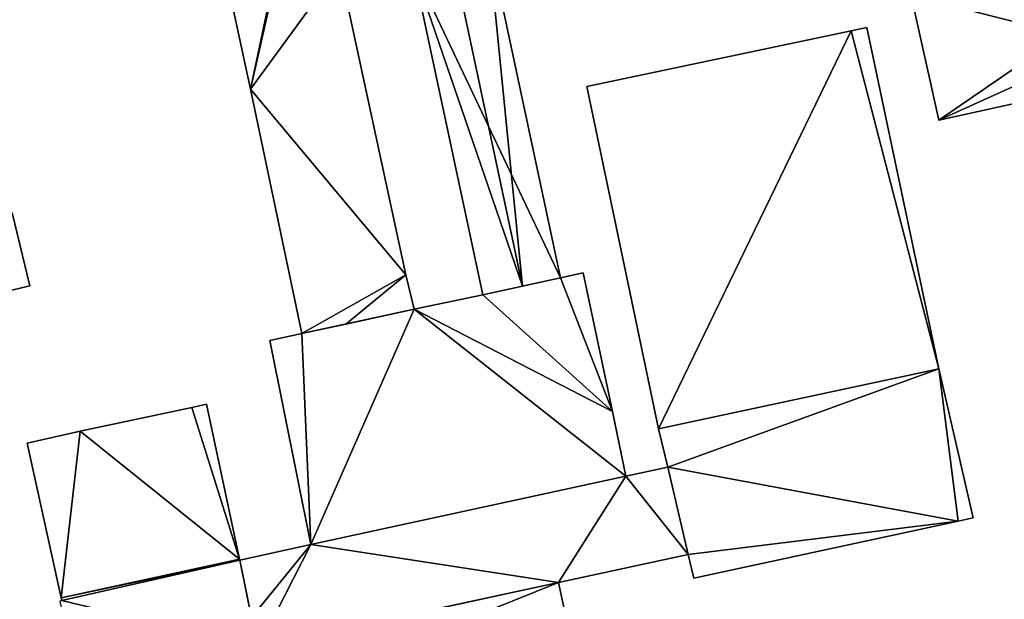
# Model space of a CAD drawing. Units: metres. Extents: x 74372 to 75007, y 349477 to 350007.
# Drawn here: x 74723 to 74777, y 349603 to 349635 of the extents above; entities that cross this region are included whole.
import ezdxf

# ---------------------------------------------------------------- set-up
doc = ezdxf.new("R2010")
doc.units = ezdxf.units.M
for name, color, linetype in [('FacadeFaces', 253, 'Continuous'), ('FloorBoundary', 4, 'Continuous'), ('FloorFaces', 253, 'Continuous'), ('OuterEaves', 4, 'Continuous'), ('RoofFaces', 24, 'Continuous'), ('RoofLines', 2, 'Continuous')]:
    doc.layers.add(name, color=color, linetype=linetype)

msp = doc.modelspace()

# ---------------------------------------------------------------- linework, layer by layer
at = {"layer": 'FacadeFaces'}
for points in [[(74752.675, 349620.387, 260.067), (74748.65, 349639.258, 253.261), (74748.65, 349639.258, 260.068), (74752.675, 349620.387, 260.067)], [(74752.675, 349620.387, 253.261), (74748.65, 349639.258, 253.261), (74752.675, 349620.387, 260.067), (74752.675, 349620.387, 253.261)], [(74744.09, 349620.553, 257.956), (74740.427, 349637.609, 253.157), (74740.427, 349637.609, 264.241), (74744.09, 349620.553, 257.956)], [(74744.09, 349620.553, 253.157), (74740.427, 349637.609, 253.157), (74744.09, 349620.553, 257.956), (74744.09, 349620.553, 253.157)], [(74744.486, 349637.644, 260.056), (74748.358, 349619.447, 253.261), (74748.358, 349619.447, 260.056), (74744.486, 349637.644, 260.056)], [(74744.486, 349637.644, 253.261), (74748.358, 349619.447, 253.261), (74744.486, 349637.644, 260.056), (74744.486, 349637.644, 253.261)], [(74734.332, 349636.157, 264.198), (74734.332, 349636.157, 253.157), (74735.479, 349630.834, 262.236), (74734.332, 349636.157, 264.198)], [(74735.479, 349630.834, 262.236), (74734.332, 349636.157, 253.157), (74735.479, 349630.834, 253.157), (74735.479, 349630.834, 262.236)], [(74772.107, 349636.036, 256.578), (74773.637, 349629.116, 254.824), (74773.637, 349629.116, 256.578), (74772.107, 349636.036, 256.578)], [(74772.107, 349636.036, 254.824), (74773.637, 349629.116, 254.824), (74772.107, 349636.036, 256.578), (74772.107, 349636.036, 254.824)], [(74769.651, 349634.248, 259.398), (74768.777, 349634.064, 253.154), (74768.777, 349634.064, 259.398), (74769.651, 349634.248, 259.398)], [(74769.651, 349634.248, 253.154), (74768.777, 349634.064, 253.154), (74769.651, 349634.248, 259.398), (74769.651, 349634.248, 253.154)], [(74773.644, 349615.338, 259.398), (74769.651, 349634.248, 253.154), (74769.651, 349634.248, 259.398), (74773.644, 349615.338, 259.398)], [(74773.644, 349615.338, 253.154), (74769.651, 349634.248, 253.154), (74773.644, 349615.338, 259.398), (74773.644, 349615.338, 253.154)], [(74768.777, 349634.064, 259.398), (74754.135, 349630.984, 253.154), (74754.135, 349630.984, 259.398), (74768.777, 349634.064, 259.398)], [(74768.777, 349634.064, 253.154), (74754.135, 349630.984, 253.154), (74768.777, 349634.064, 259.398), (74768.777, 349634.064, 253.154)], [(74754.135, 349630.984, 259.398), (74758.108, 349612.017, 253.154), (74758.108, 349612.017, 259.398), (74754.135, 349630.984, 259.398)], [(74754.135, 349630.984, 253.154), (74758.108, 349612.017, 253.154), (74754.135, 349630.984, 259.398), (74754.135, 349630.984, 253.154)], [(74735.479, 349630.834, 262.236), (74735.479, 349630.834, 253.157), (74738.34, 349617.288, 257.248), (74735.479, 349630.834, 262.236)], [(74735.479, 349630.834, 253.157), (74738.34, 349617.288, 253.157), (74738.34, 349617.288, 257.248), (74735.479, 349630.834, 253.157)], [(74773.637, 349629.116, 256.578), (74773.637, 349629.116, 254.824), (74781.28, 349630.807, 256.578), (74773.637, 349629.116, 256.578)], [(74781.28, 349630.807, 256.578), (74773.637, 349629.116, 254.824), (74781.28, 349630.807, 254.824), (74781.28, 349630.807, 256.578)], [(74723.246, 349619.947, 259.367), (74723.246, 349619.947, 253.602), (74722.272, 349623.986, 258.506), (74723.246, 349619.947, 259.367)], [(74722.272, 349623.986, 258.506), (74723.246, 349619.947, 253.602), (74722.272, 349623.986, 253.602), (74722.272, 349623.986, 258.506)], [(74753.929, 349620.65, 261.894), (74753.929, 349620.65, 253.058), (74752.675, 349620.387, 261.59), (74753.929, 349620.65, 261.894)], [(74753.929, 349620.65, 253.058), (74752.675, 349620.387, 253.058), (74752.675, 349620.387, 261.59), (74753.929, 349620.65, 253.058)], [(74755.561, 349612.982, 261.914), (74755.561, 349612.982, 253.058), (74753.929, 349620.65, 261.894), (74755.561, 349612.982, 261.914)], [(74753.929, 349620.65, 261.894), (74755.561, 349612.982, 253.058), (74753.929, 349620.65, 253.058), (74753.929, 349620.65, 261.894)], [(74744.564, 349618.645, 257.248), (74744.09, 349620.553, 253.157), (74744.09, 349620.553, 257.956), (74744.564, 349618.645, 257.248)], [(74744.564, 349618.645, 253.157), (74744.09, 349620.553, 253.157), (74744.564, 349618.645, 257.248), (74744.564, 349618.645, 253.157)], [(74752.675, 349620.387, 261.59), (74752.675, 349620.387, 253.058), (74748.358, 349619.447, 260.543), (74752.675, 349620.387, 261.59)], [(74752.675, 349620.387, 253.058), (74748.358, 349619.447, 253.058), (74748.358, 349619.447, 260.543), (74752.675, 349620.387, 253.058)], [(74750.567, 349619.928, 260.304), (74750.567, 349619.928, 253.261), (74752.675, 349620.387, 260.067), (74750.567, 349619.928, 260.304)], [(74750.567, 349619.928, 253.261), (74752.675, 349620.387, 253.261), (74752.675, 349620.387, 260.067), (74750.567, 349619.928, 253.261)], [(74712.923, 349617.464, 259.413), (74712.923, 349617.464, 253.602), (74723.246, 349619.947, 259.367), (74712.923, 349617.464, 259.413)], [(74712.923, 349617.464, 253.602), (74723.246, 349619.947, 253.602), (74723.246, 349619.947, 259.367), (74712.923, 349617.464, 253.602)], [(74748.358, 349619.447, 260.056), (74750.567, 349619.928, 253.261), (74750.567, 349619.928, 260.304), (74748.358, 349619.447, 260.056)], [(74748.358, 349619.447, 253.261), (74750.567, 349619.928, 253.261), (74748.358, 349619.447, 260.056), (74748.358, 349619.447, 253.261)], [(74748.358, 349619.447, 260.543), (74748.358, 349619.447, 253.058), (74744.564, 349618.645, 259.625), (74748.358, 349619.447, 260.543)], [(74748.358, 349619.447, 253.058), (74744.564, 349618.645, 253.058), (74744.564, 349618.645, 259.625), (74748.358, 349619.447, 253.058)], [(74744.564, 349618.645, 259.625), (74744.564, 349618.645, 253.058), (74738.34, 349617.288, 258.115), (74744.564, 349618.645, 259.625)], [(74744.564, 349618.645, 253.058), (74738.34, 349617.288, 253.058), (74738.34, 349617.288, 258.115), (74744.564, 349618.645, 253.058)], [(74740.779, 349617.82, 257.248), (74744.564, 349618.645, 253.157), (74744.564, 349618.645, 257.248), (74740.779, 349617.82, 257.248)], [(74740.779, 349617.82, 253.157), (74744.564, 349618.645, 253.157), (74740.779, 349617.82, 257.248), (74740.779, 349617.82, 253.157)], [(74738.34, 349617.288, 258.115), (74738.34, 349617.288, 253.058), (74736.565, 349616.907, 257.685), (74738.34, 349617.288, 258.115)], [(74738.34, 349617.288, 253.058), (74736.565, 349616.907, 253.058), (74736.565, 349616.907, 257.685), (74738.34, 349617.288, 253.058)], [(74738.34, 349617.288, 257.248), (74740.779, 349617.82, 253.157), (74740.779, 349617.82, 257.248), (74738.34, 349617.288, 257.248)], [(74738.34, 349617.288, 253.157), (74740.779, 349617.82, 253.157), (74738.34, 349617.288, 257.248), (74738.34, 349617.288, 253.157)], [(74736.565, 349616.907, 257.685), (74738.84, 349605.603, 253.058), (74738.84, 349605.603, 257.685), (74736.565, 349616.907, 257.685)], [(74736.565, 349616.907, 253.058), (74738.84, 349605.603, 253.058), (74736.565, 349616.907, 257.685), (74736.565, 349616.907, 253.058)], [(74758.108, 349612.017, 259.398), (74758.108, 349612.017, 253.154), (74773.644, 349615.338, 259.398), (74758.108, 349612.017, 259.398)], [(74773.644, 349615.338, 259.398), (74758.108, 349612.017, 253.154), (74773.644, 349615.338, 253.154), (74773.644, 349615.338, 259.398)], [(74773.644, 349615.338, 270.143), (74758.108, 349612.017, 253.123), (74758.108, 349612.017, 270.143), (74773.644, 349615.338, 270.143)], [(74773.644, 349615.338, 253.123), (74758.108, 349612.017, 253.123), (74773.644, 349615.338, 270.143), (74773.644, 349615.338, 253.123)], [(74775.546, 349607.071, 270.143), (74773.644, 349615.338, 253.123), (74773.644, 349615.338, 270.143), (74775.546, 349607.071, 270.143)], [(74775.546, 349607.071, 253.123), (74773.644, 349615.338, 253.123), (74775.546, 349607.071, 270.143), (74775.546, 349607.071, 253.123)], [(74732.242, 349613.197, 269.204), (74726.041, 349611.878, 253.023), (74726.041, 349611.878, 269.204), (74732.242, 349613.197, 269.204)], [(74732.242, 349613.197, 253.023), (74726.041, 349611.878, 253.023), (74732.242, 349613.197, 269.204), (74732.242, 349613.197, 253.023)], [(74733.052, 349613.373, 269.204), (74732.242, 349613.197, 253.023), (74732.242, 349613.197, 269.204), (74733.052, 349613.373, 269.204)], [(74733.052, 349613.373, 253.023), (74732.242, 349613.197, 253.023), (74733.052, 349613.373, 269.204), (74733.052, 349613.373, 253.023)], [(74734.885, 349604.779, 269.204), (74733.052, 349613.373, 253.023), (74733.052, 349613.373, 269.204), (74734.885, 349604.779, 269.204)], [(74734.885, 349604.779, 253.023), (74733.052, 349613.373, 253.023), (74734.885, 349604.779, 269.204), (74734.885, 349604.779, 253.023)], [(74756.291, 349609.386, 261.916), (74756.291, 349609.386, 253.058), (74755.561, 349612.982, 261.914), (74756.291, 349609.386, 261.916)], [(74756.291, 349609.386, 253.058), (74755.561, 349612.982, 253.058), (74755.561, 349612.982, 261.914), (74756.291, 349609.386, 253.058)], [(74726.041, 349611.878, 269.204), (74723.111, 349611.218, 253.023), (74723.111, 349611.218, 269.204), (74726.041, 349611.878, 269.204)], [(74726.041, 349611.878, 253.023), (74723.111, 349611.218, 253.023), (74726.041, 349611.878, 269.204), (74726.041, 349611.878, 253.023)], [(74758.108, 349612.017, 270.143), (74758.628, 349609.883, 253.123), (74758.628, 349609.883, 270.143), (74758.108, 349612.017, 270.143)], [(74758.108, 349612.017, 253.123), (74758.628, 349609.883, 253.123), (74758.108, 349612.017, 270.143), (74758.108, 349612.017, 253.123)], [(74723.111, 349611.218, 269.204), (74723.111, 349611.218, 253.023), (74724.996, 349602.637, 269.204), (74723.111, 349611.218, 269.204)], [(74724.996, 349602.637, 269.204), (74723.111, 349611.218, 253.023), (74724.996, 349602.637, 253.023), (74724.996, 349602.637, 269.204)], [(74758.628, 349609.883, 266.593), (74758.628, 349609.883, 253.081), (74756.291, 349609.386, 266.057), (74758.628, 349609.883, 266.593)], [(74758.628, 349609.883, 253.081), (74756.291, 349609.386, 253.081), (74756.291, 349609.386, 266.057), (74758.628, 349609.883, 253.081)], [(74758.628, 349609.883, 270.143), (74759.757, 349605.054, 253.123), (74759.757, 349605.054, 270.143), (74758.628, 349609.883, 270.143)], [(74758.628, 349609.883, 253.123), (74759.757, 349605.054, 253.123), (74758.628, 349609.883, 270.143), (74758.628, 349609.883, 253.123)], [(74759.757, 349605.054, 266.593), (74758.628, 349609.883, 253.081), (74758.628, 349609.883, 266.593), (74759.757, 349605.054, 266.593)], [(74759.757, 349605.054, 253.081), (74758.628, 349609.883, 253.081), (74759.757, 349605.054, 266.593), (74759.757, 349605.054, 253.081)], [(74738.84, 349605.603, 257.685), (74756.291, 349609.386, 253.058), (74756.291, 349609.386, 261.916), (74738.84, 349605.603, 257.685)], [(74738.84, 349605.603, 253.058), (74756.291, 349609.386, 253.058), (74738.84, 349605.603, 257.685), (74738.84, 349605.603, 253.058)], [(74756.291, 349609.386, 266.057), (74756.291, 349609.386, 253.081), (74738.84, 349605.603, 262.052), (74756.291, 349609.386, 266.057)], [(74756.291, 349609.386, 253.081), (74738.84, 349605.603, 253.081), (74738.84, 349605.603, 262.052), (74756.291, 349609.386, 253.081)], [(74774.719, 349606.893, 270.143), (74775.546, 349607.071, 253.123), (74775.546, 349607.071, 270.143), (74774.719, 349606.893, 270.143)], [(74774.719, 349606.893, 253.123), (74775.546, 349607.071, 253.123), (74774.719, 349606.893, 270.143), (74774.719, 349606.893, 253.123)], [(74760.056, 349603.737, 270.143), (74774.719, 349606.893, 253.123), (74774.719, 349606.893, 270.143), (74760.056, 349603.737, 270.143)], [(74760.056, 349603.737, 253.123), (74774.719, 349606.893, 253.123), (74760.056, 349603.737, 270.143), (74760.056, 349603.737, 253.123)], [(74738.84, 349605.603, 262.052), (74738.84, 349605.603, 253.081), (74734.896, 349604.726, 261.146), (74738.84, 349605.603, 262.052)], [(74734.896, 349604.726, 261.146), (74738.84, 349605.603, 253.081), (74734.896, 349604.726, 253.081), (74734.896, 349604.726, 261.146)], [(74734.896, 349604.726, 269.204), (74734.885, 349604.779, 253.023), (74734.885, 349604.779, 269.204), (74734.896, 349604.726, 269.204)], [(74734.896, 349604.726, 253.023), (74734.885, 349604.779, 253.023), (74734.896, 349604.726, 269.204), (74734.896, 349604.726, 253.023)], [(74752.555, 349603.486, 264.94), (74759.757, 349605.054, 253.081), (74759.757, 349605.054, 266.593), (74752.555, 349603.486, 264.94)], [(74752.555, 349603.486, 253.081), (74759.757, 349605.054, 253.081), (74752.555, 349603.486, 264.94), (74752.555, 349603.486, 253.081)], [(74759.757, 349605.054, 270.143), (74759.757, 349605.054, 253.123), (74760.056, 349603.737, 270.143), (74759.757, 349605.054, 270.143)], [(74760.056, 349603.737, 270.143), (74759.757, 349605.054, 253.123), (74760.056, 349603.737, 253.123), (74760.056, 349603.737, 270.143)], [(74735.878, 349599.893, 269.204), (74734.896, 349604.726, 253.023), (74734.896, 349604.726, 269.204), (74735.878, 349599.893, 269.204)], [(74735.878, 349599.893, 253.023), (74734.896, 349604.726, 253.023), (74735.878, 349599.893, 269.204), (74735.878, 349599.893, 253.023)], [(74734.896, 349604.726, 261.146), (74734.896, 349604.726, 253.081), (74735.541, 349601.554, 261.125), (74734.896, 349604.726, 261.146)], [(74734.896, 349604.726, 253.081), (74735.541, 349601.554, 253.081), (74735.541, 349601.554, 261.125), (74734.896, 349604.726, 253.081)], [(74735.926, 349599.903, 261.125), (74752.555, 349603.486, 253.081), (74752.555, 349603.486, 264.94), (74735.926, 349599.903, 261.125)], [(74735.926, 349599.903, 253.081), (74752.555, 349603.486, 253.081), (74735.926, 349599.903, 261.125), (74735.926, 349599.903, 253.081)], [(74752.555, 349603.486, 260.853), (74752.555, 349603.486, 253.025), (74743.266, 349601.485, 258.687), (74752.555, 349603.486, 260.853)], [(74752.555, 349603.486, 253.025), (74743.266, 349601.485, 253.025), (74743.266, 349601.485, 258.687), (74752.555, 349603.486, 253.025)], [(74754.252, 349595.592, 260.85), (74752.555, 349603.486, 253.025), (74752.555, 349603.486, 260.853), (74754.252, 349595.592, 260.85)], [(74754.252, 349595.592, 253.025), (74752.555, 349603.486, 253.025), (74754.252, 349595.592, 260.85), (74754.252, 349595.592, 253.025)], [(74724.996, 349602.637, 269.204), (74725.028, 349602.49, 253.023), (74725.028, 349602.49, 269.204), (74724.996, 349602.637, 269.204)], [(74724.996, 349602.637, 253.023), (74725.028, 349602.49, 253.023), (74724.996, 349602.637, 269.204), (74724.996, 349602.637, 253.023)]]:
    msp.add_3dface(points, dxfattribs=at)
at = {"layer": 'FloorBoundary'}
for points in [[(74741.545, 349651.47, 253.261), (74741.642, 349651.068, 253.261), (74744.289, 349638.574, 253.261), (74744.486, 349637.644, 253.261), (74748.358, 349619.447, 253.261), (74750.567, 349619.928, 253.261), (74752.675, 349620.387, 253.261), (74748.65, 349639.258, 253.261), (74746.081, 349652.402, 253.261), (74743.759, 349651.925, 253.261), (74741.545, 349651.47, 253.261)], [(74735.479, 349630.834, 253.157), (74738.34, 349617.288, 253.157), (74740.779, 349617.82, 253.157), (74744.564, 349618.645, 253.157), (74744.09, 349620.553, 253.157), (74740.427, 349637.609, 253.157), (74736.804, 349636.819, 253.157), (74736.826, 349636.717, 253.157), (74736.728, 349636.695, 253.157), (74734.332, 349636.157, 253.157), (74735.479, 349630.834, 253.157)], [(74781.28, 349630.807, 254.824), (74780.924, 349632.415, 254.824), (74780.6, 349633.88, 254.824), (74780.598, 349633.891, 254.824), (74779.749, 349637.726, 254.824), (74772.107, 349636.036, 254.824), (74773.637, 349629.116, 254.824), (74781.28, 349630.807, 254.824)], [(74773.644, 349615.338, 253.154), (74769.651, 349634.248, 253.154), (74768.777, 349634.064, 253.154), (74754.135, 349630.984, 253.154), (74758.108, 349612.017, 253.154), (74773.644, 349615.338, 253.154)], [(74722.272, 349623.986, 253.602), (74711.856, 349621.711, 253.602), (74712.923, 349617.464, 253.602), (74723.246, 349619.947, 253.602), (74722.272, 349623.986, 253.602)], [(74753.929, 349620.65, 253.058), (74752.675, 349620.387, 253.058), (74748.358, 349619.447, 253.058), (74744.564, 349618.645, 253.058), (74738.34, 349617.288, 253.058), (74736.565, 349616.907, 253.058), (74738.84, 349605.603, 253.058), (74756.291, 349609.386, 253.058), (74755.561, 349612.982, 253.058), (74753.929, 349620.65, 253.058)], [(74760.056, 349603.737, 253.123), (74774.719, 349606.893, 253.123), (74775.546, 349607.071, 253.123), (74773.644, 349615.338, 253.123), (74758.108, 349612.017, 253.123), (74758.628, 349609.883, 253.123), (74759.757, 349605.054, 253.123), (74760.056, 349603.737, 253.123)], [(74724.996, 349602.637, 253.023), (74725.028, 349602.49, 253.023), (74724.923, 349602.468, 253.023), (74725.542, 349599.509, 253.023), (74726.171, 349596.506, 253.023), (74726.311, 349596.536, 253.023), (74736.129, 349598.667, 253.023), (74735.878, 349599.893, 253.023), (74734.896, 349604.726, 253.023), (74734.885, 349604.779, 253.023), (74733.052, 349613.373, 253.023), (74732.242, 349613.197, 253.023), (74726.041, 349611.878, 253.023), (74723.111, 349611.218, 253.023), (74724.996, 349602.637, 253.023)], [(74734.896, 349604.726, 253.081), (74735.541, 349601.554, 253.081), (74735.878, 349599.893, 253.081), (74735.926, 349599.903, 253.081), (74752.555, 349603.486, 253.081), (74759.757, 349605.054, 253.081), (74758.628, 349609.883, 253.081), (74756.291, 349609.386, 253.081), (74738.84, 349605.603, 253.081), (74734.896, 349604.726, 253.081)], [(74743.608, 349599.907, 253.025), (74743.706, 349599.928, 253.025), (74745.079, 349593.602, 253.025), (74754.252, 349595.592, 253.025), (74752.555, 349603.486, 253.025), (74743.266, 349601.485, 253.025), (74735.878, 349599.893, 253.025), (74736.129, 349598.667, 253.025), (74738.098, 349599.095, 253.025), (74738.177, 349598.722, 253.025), (74743.608, 349599.907, 253.025)]]:
    msp.add_polyline3d(points, dxfattribs=at)
at = {"layer": 'FloorFaces'}
for points in [[(74744.486, 349637.644, 253.261), (74748.65, 349639.258, 253.261), (74752.675, 349620.387, 253.261), (74744.486, 349637.644, 253.261)], [(74735.479, 349630.834, 253.157), (74740.427, 349637.609, 253.157), (74744.09, 349620.553, 253.157), (74735.479, 349630.834, 253.157)], [(74735.479, 349630.834, 253.157), (74736.826, 349636.717, 253.157), (74740.427, 349637.609, 253.157), (74735.479, 349630.834, 253.157)], [(74744.486, 349637.644, 253.261), (74750.567, 349619.928, 253.261), (74748.358, 349619.447, 253.261), (74744.486, 349637.644, 253.261)], [(74744.486, 349637.644, 253.261), (74752.675, 349620.387, 253.261), (74750.567, 349619.928, 253.261), (74744.486, 349637.644, 253.261)], [(74780.598, 349633.891, 254.824), (74772.107, 349636.036, 254.824), (74779.749, 349637.726, 254.824), (74780.598, 349633.891, 254.824)], [(74735.479, 349630.834, 253.157), (74734.332, 349636.157, 253.157), (74736.728, 349636.695, 253.157), (74735.479, 349630.834, 253.157)], [(74735.479, 349630.834, 253.157), (74736.728, 349636.695, 253.157), (74736.826, 349636.717, 253.157), (74735.479, 349630.834, 253.157)], [(74780.598, 349633.891, 254.824), (74773.637, 349629.116, 254.824), (74772.107, 349636.036, 254.824), (74780.598, 349633.891, 254.824)], [(74773.644, 349615.338, 253.154), (74768.777, 349634.064, 253.154), (74769.651, 349634.248, 253.154), (74773.644, 349615.338, 253.154)], [(74768.777, 349634.064, 253.154), (74758.108, 349612.017, 253.154), (74754.135, 349630.984, 253.154), (74768.777, 349634.064, 253.154)], [(74773.644, 349615.338, 253.154), (74758.108, 349612.017, 253.154), (74768.777, 349634.064, 253.154), (74773.644, 349615.338, 253.154)], [(74780.6, 349633.88, 254.824), (74773.637, 349629.116, 254.824), (74780.598, 349633.891, 254.824), (74780.6, 349633.88, 254.824)], [(74780.924, 349632.415, 254.824), (74773.637, 349629.116, 254.824), (74780.6, 349633.88, 254.824), (74780.924, 349632.415, 254.824)], [(74781.28, 349630.807, 254.824), (74773.637, 349629.116, 254.824), (74780.924, 349632.415, 254.824), (74781.28, 349630.807, 254.824)], [(74735.479, 349630.834, 253.157), (74744.09, 349620.553, 253.157), (74738.34, 349617.288, 253.157), (74735.479, 349630.834, 253.157)], [(74722.272, 349623.986, 253.602), (74723.246, 349619.947, 253.602), (74712.923, 349617.464, 253.602), (74722.272, 349623.986, 253.602)], [(74753.929, 349620.65, 253.058), (74755.561, 349612.982, 253.058), (74752.675, 349620.387, 253.058), (74753.929, 349620.65, 253.058)], [(74738.34, 349617.288, 253.157), (74744.09, 349620.553, 253.157), (74740.779, 349617.82, 253.157), (74738.34, 349617.288, 253.157)], [(74740.779, 349617.82, 253.157), (74744.09, 349620.553, 253.157), (74744.564, 349618.645, 253.157), (74740.779, 349617.82, 253.157)], [(74752.675, 349620.387, 253.058), (74755.561, 349612.982, 253.058), (74748.358, 349619.447, 253.058), (74752.675, 349620.387, 253.058)], [(74748.358, 349619.447, 253.058), (74755.561, 349612.982, 253.058), (74744.564, 349618.645, 253.058), (74748.358, 349619.447, 253.058)], [(74744.564, 349618.645, 253.058), (74738.84, 349605.603, 253.058), (74738.34, 349617.288, 253.058), (74744.564, 349618.645, 253.058)], [(74744.564, 349618.645, 253.058), (74756.291, 349609.386, 253.058), (74738.84, 349605.603, 253.058), (74744.564, 349618.645, 253.058)], [(74744.564, 349618.645, 253.058), (74755.561, 349612.982, 253.058), (74756.291, 349609.386, 253.058), (74744.564, 349618.645, 253.058)], [(74738.34, 349617.288, 253.058), (74738.84, 349605.603, 253.058), (74736.565, 349616.907, 253.058), (74738.34, 349617.288, 253.058)], [(74773.644, 349615.338, 253.123), (74758.628, 349609.883, 253.123), (74758.108, 349612.017, 253.123), (74773.644, 349615.338, 253.123)], [(74774.719, 349606.893, 253.123), (74758.628, 349609.883, 253.123), (74773.644, 349615.338, 253.123), (74774.719, 349606.893, 253.123)], [(74774.719, 349606.893, 253.123), (74773.644, 349615.338, 253.123), (74775.546, 349607.071, 253.123), (74774.719, 349606.893, 253.123)], [(74734.885, 349604.779, 253.023), (74726.041, 349611.878, 253.023), (74732.242, 349613.197, 253.023), (74734.885, 349604.779, 253.023)], [(74734.885, 349604.779, 253.023), (74732.242, 349613.197, 253.023), (74733.052, 349613.373, 253.023), (74734.885, 349604.779, 253.023)], [(74724.996, 349602.637, 253.023), (74723.111, 349611.218, 253.023), (74726.041, 349611.878, 253.023), (74724.996, 349602.637, 253.023)], [(74724.996, 349602.637, 253.023), (74726.041, 349611.878, 253.023), (74734.885, 349604.779, 253.023), (74724.996, 349602.637, 253.023)], [(74759.757, 349605.054, 253.081), (74756.291, 349609.386, 253.081), (74758.628, 349609.883, 253.081), (74759.757, 349605.054, 253.081)], [(74774.719, 349606.893, 253.123), (74759.757, 349605.054, 253.123), (74758.628, 349609.883, 253.123), (74774.719, 349606.893, 253.123)], [(74752.555, 349603.486, 253.081), (74738.84, 349605.603, 253.081), (74756.291, 349609.386, 253.081), (74752.555, 349603.486, 253.081)], [(74752.555, 349603.486, 253.081), (74756.291, 349609.386, 253.081), (74759.757, 349605.054, 253.081), (74752.555, 349603.486, 253.081)], [(74760.056, 349603.737, 253.123), (74759.757, 349605.054, 253.123), (74774.719, 349606.893, 253.123), (74760.056, 349603.737, 253.123)], [(74734.896, 349604.726, 253.081), (74738.84, 349605.603, 253.081), (74735.541, 349601.554, 253.081), (74734.896, 349604.726, 253.081)], [(74735.541, 349601.554, 253.081), (74738.84, 349605.603, 253.081), (74735.926, 349599.903, 253.081), (74735.541, 349601.554, 253.081)], [(74735.926, 349599.903, 253.081), (74738.84, 349605.603, 253.081), (74752.555, 349603.486, 253.081), (74735.926, 349599.903, 253.081)], [(74724.996, 349602.637, 253.023), (74734.885, 349604.779, 253.023), (74734.896, 349604.726, 253.023), (74724.996, 349602.637, 253.023)], [(74724.996, 349602.637, 253.023), (74734.896, 349604.726, 253.023), (74725.028, 349602.49, 253.023), (74724.996, 349602.637, 253.023)], [(74725.028, 349602.49, 253.023), (74734.896, 349604.726, 253.023), (74735.878, 349599.893, 253.023), (74725.028, 349602.49, 253.023)], [(74743.706, 349599.928, 253.025), (74743.266, 349601.485, 253.025), (74752.555, 349603.486, 253.025), (74743.706, 349599.928, 253.025)], [(74743.706, 349599.928, 253.025), (74752.555, 349603.486, 253.025), (74754.252, 349595.592, 253.025), (74743.706, 349599.928, 253.025)]]:
    msp.add_3dface(points, dxfattribs=at)
at = {"layer": 'OuterEaves'}
for points in [[(74748.358, 349619.447, 260.056), (74750.567, 349619.928, 260.304), (74752.675, 349620.387, 260.067), (74748.65, 349639.258, 260.068), (74746.081, 349652.402, 260.044), (74743.759, 349651.925, 260.304), (74741.545, 349651.47, 260.056), (74741.642, 349651.068, 260.057), (74744.289, 349638.574, 260.056), (74744.486, 349637.644, 260.056), (74748.358, 349619.447, 260.056)], [(74740.779, 349617.82, 257.248), (74744.564, 349618.645, 257.248), (74744.09, 349620.553, 257.956), (74740.427, 349637.609, 264.241), (74736.804, 349636.819, 264.241), (74736.826, 349636.717, 264.204), (74736.728, 349636.695, 264.203), (74734.332, 349636.157, 264.198), (74735.479, 349630.834, 262.236), (74738.34, 349617.288, 257.248), (74740.779, 349617.82, 257.248)], [(74781.28, 349630.807, 256.578), (74780.924, 349632.415, 256.578), (74780.6, 349633.88, 256.578), (74780.598, 349633.891, 256.578), (74779.749, 349637.726, 256.578), (74772.107, 349636.036, 256.578), (74773.637, 349629.116, 256.578), (74781.28, 349630.807, 256.578)], [(74769.651, 349634.248, 259.398), (74768.777, 349634.064, 259.398), (74754.135, 349630.984, 259.398), (74758.108, 349612.017, 259.398), (74773.644, 349615.338, 259.398), (74769.651, 349634.248, 259.398)], [(74723.246, 349619.947, 259.367), (74722.272, 349623.986, 258.506), (74711.856, 349621.711, 258.506), (74712.923, 349617.464, 259.413), (74723.246, 349619.947, 259.367)], [(74753.929, 349620.65, 261.894), (74752.675, 349620.387, 261.59), (74748.358, 349619.447, 260.543), (74744.564, 349618.645, 259.625), (74738.34, 349617.288, 258.115), (74736.565, 349616.907, 257.685), (74738.84, 349605.603, 257.685), (74756.291, 349609.386, 261.916), (74755.561, 349612.982, 261.914), (74753.929, 349620.65, 261.894)], [(74760.056, 349603.737, 270.143), (74774.719, 349606.893, 270.143), (74775.546, 349607.071, 270.143), (74773.644, 349615.338, 270.143), (74758.108, 349612.017, 270.143), (74758.628, 349609.883, 270.143), (74759.757, 349605.054, 270.143), (74760.056, 349603.737, 270.143)], [(74724.923, 349602.468, 269.204), (74725.542, 349599.509, 269.204), (74726.171, 349596.506, 269.204), (74726.311, 349596.536, 269.204), (74736.129, 349598.667, 269.204), (74735.878, 349599.893, 269.204), (74734.896, 349604.726, 269.204), (74734.885, 349604.779, 269.204), (74733.052, 349613.373, 269.204), (74732.242, 349613.197, 269.204), (74726.041, 349611.878, 269.204), (74723.111, 349611.218, 269.204), (74724.996, 349602.637, 269.204), (74725.028, 349602.49, 269.204), (74724.923, 349602.468, 269.204)], [(74735.878, 349599.893, 261.114), (74735.926, 349599.903, 261.125), (74752.555, 349603.486, 264.94), (74759.757, 349605.054, 266.593), (74758.628, 349609.883, 266.593), (74756.291, 349609.386, 266.057), (74738.84, 349605.603, 262.052), (74734.896, 349604.726, 261.146), (74735.541, 349601.554, 261.125), (74735.878, 349599.893, 261.114)], [(74745.079, 349593.602, 258.71), (74754.252, 349595.592, 260.85), (74752.555, 349603.486, 260.853), (74743.266, 349601.485, 258.687), (74735.878, 349599.893, 256.964), (74736.129, 349598.667, 256.96), (74738.098, 349599.095, 257.42), (74738.177, 349598.722, 257.419), (74743.608, 349599.907, 258.687), (74743.706, 349599.928, 258.71), (74745.079, 349593.602, 258.71)]]:
    msp.add_polyline3d(points, dxfattribs=at)
at = {"layer": 'RoofFaces'}
for points in [[(74748.65, 349639.258, 260.068), (74743.759, 349651.925, 260.304), (74750.567, 349619.928, 260.304), (74748.65, 349639.258, 260.068)], [(74743.759, 349651.925, 260.304), (74744.486, 349637.644, 260.056), (74750.567, 349619.928, 260.304), (74743.759, 349651.925, 260.304)], [(74752.675, 349620.387, 260.067), (74748.65, 349639.258, 260.068), (74750.567, 349619.928, 260.304), (74752.675, 349620.387, 260.067)], [(74740.427, 349637.609, 264.241), (74735.479, 349630.834, 262.236), (74744.09, 349620.553, 257.956), (74740.427, 349637.609, 264.241)], [(74736.826, 349636.717, 264.204), (74735.479, 349630.834, 262.236), (74740.427, 349637.609, 264.241), (74736.826, 349636.717, 264.204)], [(74750.567, 349619.928, 260.304), (74744.486, 349637.644, 260.056), (74748.358, 349619.447, 260.056), (74750.567, 349619.928, 260.304)], [(74779.749, 349637.726, 256.578), (74772.107, 349636.036, 256.578), (74780.598, 349633.891, 256.578), (74779.749, 349637.726, 256.578)], [(74734.332, 349636.157, 264.198), (74735.479, 349630.834, 262.236), (74736.728, 349636.695, 264.203), (74734.332, 349636.157, 264.198)], [(74736.728, 349636.695, 264.203), (74735.479, 349630.834, 262.236), (74736.826, 349636.717, 264.204), (74736.728, 349636.695, 264.203)], [(74772.107, 349636.036, 256.578), (74773.637, 349629.116, 256.578), (74780.598, 349633.891, 256.578), (74772.107, 349636.036, 256.578)], [(74768.777, 349634.064, 259.398), (74773.644, 349615.338, 259.398), (74769.651, 349634.248, 259.398), (74768.777, 349634.064, 259.398)], [(74754.135, 349630.984, 259.398), (74758.108, 349612.017, 259.398), (74768.777, 349634.064, 259.398), (74754.135, 349630.984, 259.398)], [(74758.108, 349612.017, 259.398), (74773.644, 349615.338, 259.398), (74768.777, 349634.064, 259.398), (74758.108, 349612.017, 259.398)], [(74780.598, 349633.891, 256.578), (74773.637, 349629.116, 256.578), (74780.6, 349633.88, 256.578), (74780.598, 349633.891, 256.578)], [(74780.6, 349633.88, 256.578), (74773.637, 349629.116, 256.578), (74780.924, 349632.415, 256.578), (74780.6, 349633.88, 256.578)], [(74780.924, 349632.415, 256.578), (74773.637, 349629.116, 256.578), (74781.28, 349630.807, 256.578), (74780.924, 349632.415, 256.578)], [(74735.479, 349630.834, 262.236), (74738.34, 349617.288, 257.248), (74744.09, 349620.553, 257.956), (74735.479, 349630.834, 262.236)], [(74722.272, 349623.986, 258.506), (74712.923, 349617.464, 259.413), (74723.246, 349619.947, 259.367), (74722.272, 349623.986, 258.506)], [(74752.675, 349620.387, 261.59), (74755.561, 349612.982, 261.914), (74753.929, 349620.65, 261.894), (74752.675, 349620.387, 261.59)], [(74744.09, 349620.553, 257.956), (74738.34, 349617.288, 257.248), (74740.779, 349617.82, 257.248), (74744.09, 349620.553, 257.956)], [(74744.564, 349618.645, 257.248), (74744.09, 349620.553, 257.956), (74740.779, 349617.82, 257.248), (74744.564, 349618.645, 257.248)], [(74748.358, 349619.447, 260.543), (74755.561, 349612.982, 261.914), (74752.675, 349620.387, 261.59), (74748.358, 349619.447, 260.543)], [(74744.564, 349618.645, 259.625), (74755.561, 349612.982, 261.914), (74748.358, 349619.447, 260.543), (74744.564, 349618.645, 259.625)], [(74738.34, 349617.288, 258.115), (74738.84, 349605.603, 257.685), (74744.564, 349618.645, 259.625), (74738.34, 349617.288, 258.115)], [(74738.84, 349605.603, 257.685), (74756.291, 349609.386, 261.916), (74744.564, 349618.645, 259.625), (74738.84, 349605.603, 257.685)], [(74756.291, 349609.386, 261.916), (74755.561, 349612.982, 261.914), (74744.564, 349618.645, 259.625), (74756.291, 349609.386, 261.916)], [(74736.565, 349616.907, 257.685), (74738.84, 349605.603, 257.685), (74738.34, 349617.288, 258.115), (74736.565, 349616.907, 257.685)], [(74758.108, 349612.017, 270.143), (74758.628, 349609.883, 270.143), (74773.644, 349615.338, 270.143), (74758.108, 349612.017, 270.143)], [(74773.644, 349615.338, 270.143), (74758.628, 349609.883, 270.143), (74774.719, 349606.893, 270.143), (74773.644, 349615.338, 270.143)], [(74775.546, 349607.071, 270.143), (74773.644, 349615.338, 270.143), (74774.719, 349606.893, 270.143), (74775.546, 349607.071, 270.143)], [(74732.242, 349613.197, 269.204), (74726.041, 349611.878, 269.204), (74734.885, 349604.779, 269.204), (74732.242, 349613.197, 269.204)], [(74733.052, 349613.373, 269.204), (74732.242, 349613.197, 269.204), (74734.885, 349604.779, 269.204), (74733.052, 349613.373, 269.204)], [(74723.111, 349611.218, 269.204), (74724.996, 349602.637, 269.204), (74726.041, 349611.878, 269.204), (74723.111, 349611.218, 269.204)], [(74726.041, 349611.878, 269.204), (74724.996, 349602.637, 269.204), (74734.885, 349604.779, 269.204), (74726.041, 349611.878, 269.204)], [(74758.628, 349609.883, 266.593), (74756.291, 349609.386, 266.057), (74759.757, 349605.054, 266.593), (74758.628, 349609.883, 266.593)], [(74758.628, 349609.883, 270.143), (74759.757, 349605.054, 270.143), (74774.719, 349606.893, 270.143), (74758.628, 349609.883, 270.143)], [(74756.291, 349609.386, 266.057), (74738.84, 349605.603, 262.052), (74752.555, 349603.486, 264.94), (74756.291, 349609.386, 266.057)], [(74759.757, 349605.054, 266.593), (74756.291, 349609.386, 266.057), (74752.555, 349603.486, 264.94), (74759.757, 349605.054, 266.593)], [(74774.719, 349606.893, 270.143), (74759.757, 349605.054, 270.143), (74760.056, 349603.737, 270.143), (74774.719, 349606.893, 270.143)], [(74734.896, 349604.726, 261.146), (74735.541, 349601.554, 261.125), (74738.84, 349605.603, 262.052), (74734.896, 349604.726, 261.146)], [(74738.84, 349605.603, 262.052), (74735.541, 349601.554, 261.125), (74735.926, 349599.903, 261.125), (74738.84, 349605.603, 262.052)], [(74752.555, 349603.486, 264.94), (74738.84, 349605.603, 262.052), (74735.926, 349599.903, 261.125), (74752.555, 349603.486, 264.94)], [(74734.885, 349604.779, 269.204), (74724.996, 349602.637, 269.204), (74734.896, 349604.726, 269.204), (74734.885, 349604.779, 269.204)], [(74724.996, 349602.637, 269.204), (74725.028, 349602.49, 269.204), (74734.896, 349604.726, 269.204), (74724.996, 349602.637, 269.204)], [(74734.896, 349604.726, 269.204), (74725.028, 349602.49, 269.204), (74735.878, 349599.893, 269.204), (74734.896, 349604.726, 269.204)], [(74743.266, 349601.485, 258.687), (74743.706, 349599.928, 258.71), (74752.555, 349603.486, 260.853), (74743.266, 349601.485, 258.687)], [(74752.555, 349603.486, 260.853), (74743.706, 349599.928, 258.71), (74754.252, 349595.592, 260.85), (74752.555, 349603.486, 260.853)]]:
    msp.add_3dface(points, dxfattribs=at)
at = {"layer": 'RoofLines'}
msp.add_polyline3d([(74750.567, 349619.928, 260.304), (74743.759, 349651.925, 260.304)], dxfattribs=at)

doc.saveas('drawing.dxf')
